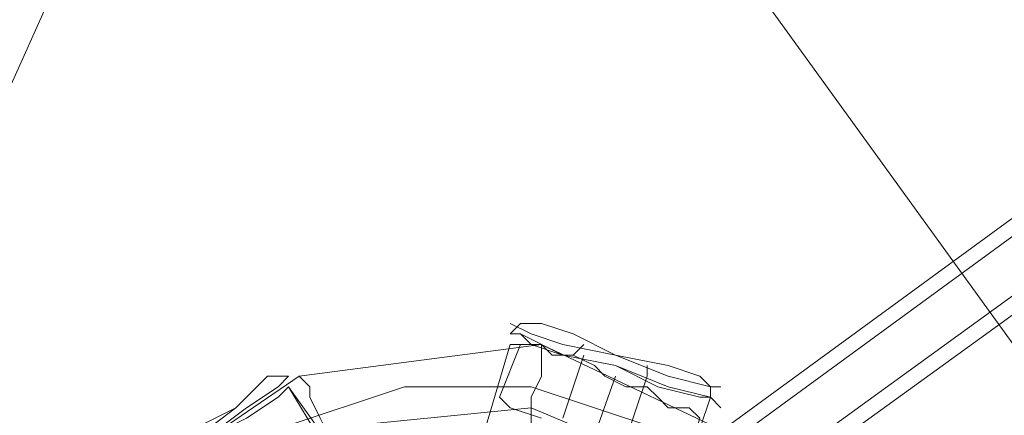
# Model space of a CAD drawing. Units: millimetres. Extents: x 1628 to 10830, y -2620 to 6164.
# Drawn here: x 6740 to 6923, y 2856 to 2930 of the extents above; entities that cross this region are included whole.
import ezdxf

# ---------------------------------------------------------------- set-up
doc = ezdxf.new("R2010")
doc.units = ezdxf.units.MM
for name, color, linetype, lineweight in [('dupsko', 250, 'Continuous', 9), ('robinia stolpe', 32, 'Continuous', 9), ('stål', 253, 'Continuous', 9)]:
    doc.layers.add(name, color=color, linetype=linetype, lineweight=lineweight)

msp = doc.modelspace()

# ---------------------------------------------------------------- linework, layer by layer
at = {"layer": 'dupsko', "flags": 128}
for points in [[(6866.25, 2859.76), (6858.4, 2861.72), (6850.54, 2865.65), (6840.72, 2867.62), (6834.82, 2869.58), (6832.86, 2871.55), (6834.82, 2869.58), (6840.72, 2867.62), (6850.54, 2865.65), (6858.4, 2861.72), (6866.25, 2859.76), (6868.22, 2859.76), (6860.36, 2861.72), (6850.54, 2865.65), (6840.72, 2867.62), (6832.86, 2871.55), (6830.9, 2871.55), (6832.86, 2873.51), (6834.82, 2873.51)], [(6868.22, 2861.72), (6860.36, 2863.69), (6850.54, 2867.62), (6840.72, 2869.58), (6834.82, 2871.55), (6830.9, 2873.51), (6834.82, 2871.55), (6840.72, 2869.58), (6850.54, 2867.62), (6860.36, 2863.69), (6868.22, 2861.72), (6870.18, 2861.72)], [(6866.25, 2863.69), (6860.36, 2865.65), (6850.54, 2867.62), (6842.68, 2871.55), (6836.79, 2873.51), (6834.82, 2873.51), (6836.79, 2873.51), (6842.68, 2871.55), (6850.54, 2867.62), (6860.36, 2865.65), (6866.25, 2863.69), (6868.22, 2861.72), (6868.22, 2859.76), (6864.29, 2847.97)], [(6830.9, 2871.55), (6832.86, 2871.55), (6840.72, 2867.62), (6850.54, 2865.65), (6860.36, 2861.72), (6868.22, 2859.76), (6870.18, 2857.8)], [(6828.93, 2859.76), (6832.86, 2869.58)], [(6844.65, 2869.58), (6842.68, 2867.62)], [(6840.72, 2855.83), (6844.65, 2867.62)], [(6856.43, 2865.65), (6856.43, 2863.69), (6852.5, 2851.9)], [(6785.72, 2863.69), (6779.83, 2857.8), (6771.97, 2851.9), (6764.11, 2846.01), (6758.22, 2842.08), (6756.25, 2840.12), (6758.22, 2842.08), (6764.11, 2846.01), (6771.97, 2851.9), (6779.83, 2857.8), (6785.72, 2863.69), (6787.68, 2863.69)], [(6771.97, 2853.87), (6779.83, 2857.8), (6783.75, 2861.72), (6785.72, 2863.69), (6787.68, 2863.69), (6789.65, 2863.69), (6787.68, 2861.72), (6781.79, 2857.8), (6773.93, 2851.9)], [(6766.08, 2830.3), (6768.04, 2832.26), (6771.97, 2836.19), (6779.83, 2842.08), (6787.68, 2846.01), (6793.58, 2851.9), (6795.54, 2851.9), (6789.65, 2861.72), (6787.68, 2859.76), (6781.79, 2855.83), (6773.93, 2851.9), (6766.08, 2846.01), (6760.18, 2842.08), (6758.22, 2840.12)], [(6783.75, 2861.72), (6779.83, 2857.8), (6771.97, 2853.87)], [(6773.93, 2851.9), (6781.79, 2857.8), (6787.68, 2861.72)], [(6793.58, 2851.9), (6787.68, 2846.01), (6779.83, 2842.08), (6771.97, 2836.19), (6768.04, 2832.26), (6766.08, 2830.3), (6758.22, 2840.12), (6760.18, 2842.08), (6766.08, 2846.01), (6773.93, 2851.9), (6781.79, 2855.83), (6787.68, 2859.76)], [(6836.79, 2855.83), (6830.9, 2857.8), (6828.93, 2859.76), (6830.9, 2857.8), (6836.79, 2855.83)]]:
    msp.add_lwpolyline(points, dxfattribs=at)
at = {"layer": 'robinia stolpe', "flags": 128}
for points in [[(6791.61, 2863.69), (6836.79, 2869.58)], [(6836.79, 2869.58), (6834.82, 2869.58), (6832.86, 2869.58), (6830.9, 2869.58), (6832.86, 2869.58), (6834.82, 2869.58), (6836.79, 2869.58)], [(6754.29, 2838.15), (6791.61, 2863.69)], [(6838.75, 2830.3), (6850.54, 2863.69)], [(6789.65, 2861.72), (6787.68, 2859.76), (6781.79, 2855.83), (6773.93, 2851.9), (6766.08, 2846.01), (6760.18, 2842.08), (6758.22, 2840.12), (6760.18, 2842.08), (6766.08, 2846.01), (6773.93, 2851.9), (6781.79, 2855.83), (6787.68, 2859.76), (6789.65, 2861.72)], [(6764.11, 2830.3), (6795.54, 2853.87), (6834.82, 2857.8), (6872.15, 2842.08), (6893.75, 2810.65), (6899.64, 2769.4), (6881.97, 2734.05), (6850.54, 2710.48), (6811.25, 2706.55), (6775.9, 2722.26), (6752.33, 2755.65), (6748.4, 2794.94)]]:
    msp.add_lwpolyline(points, close=True, dxfattribs=at)
for points in [[(6856.43, 2824.4), (6854.47, 2824.4), (6848.57, 2826.37), (6838.75, 2830.3), (6830.9, 2832.26), (6823.04, 2836.19), (6821.07, 2836.19), (6830.9, 2869.58)], [(6823.04, 2836.19), (6830.9, 2832.26), (6838.75, 2830.3), (6848.57, 2826.37), (6854.47, 2824.4), (6856.43, 2824.4), (6866.25, 2855.83), (6864.29, 2857.8), (6860.36, 2857.8), (6858.4, 2859.76), (6856.43, 2861.72), (6852.5, 2861.72), (6848.57, 2863.69), (6846.61, 2865.65), (6842.68, 2867.62), (6838.75, 2867.62), (6836.79, 2869.58), (6878.04, 2849.94)], [(6836.79, 2869.58), (6836.79, 2867.62), (6836.79, 2863.69), (6834.82, 2859.76), (6834.82, 2855.83), (6834.82, 2849.94), (6832.86, 2844.05), (6832.86, 2836.19), (6830.9, 2830.3)], [(6854.47, 2820.48), (6858.4, 2826.37), (6862.32, 2830.3), (6866.25, 2836.19), (6870.18, 2840.12), (6872.15, 2844.05), (6876.07, 2846.01), (6878.04, 2847.97), (6878.04, 2849.94), (6836.79, 2869.58), (6838.75, 2867.62), (6842.68, 2867.62), (6846.61, 2865.65), (6848.57, 2863.69), (6852.5, 2861.72), (6856.43, 2861.72), (6858.4, 2859.76), (6860.36, 2857.8), (6864.29, 2857.8), (6866.25, 2855.83)], [(6791.61, 2863.69), (6793.58, 2861.72), (6793.58, 2859.76), (6795.54, 2855.83), (6797.5, 2851.9), (6799.47, 2846.01), (6801.43, 2840.12), (6803.4, 2834.22), (6805.36, 2828.33)], [(6777.86, 2810.65), (6779.83, 2812.62), (6785.72, 2816.55), (6793.58, 2822.44), (6801.43, 2828.33), (6807.33, 2832.26), (6809.29, 2834.22), (6789.65, 2861.72)]]:
    msp.add_lwpolyline(points, dxfattribs=at)
at = {"layer": 'stål', "flags": 128}
for points in [[(6880, 2791.01), (6872.15, 2798.87), (6864.29, 2812.62), (6854.47, 2824.4), (6848.57, 2832.26), (6846.61, 2836.19), (7007.68, 2954.04), (7035.18, 2973.69), (7060.71, 2991.36), (7084.28, 3009.04), (7101.96, 3022.79), (7117.68, 3032.61), (7125.53, 3040.47), (7129.46, 3042.44)], [(6856.43, 2820.48), (6864.29, 2812.62), (6870.18, 2802.8), (6874.11, 2798.87), (6870.18, 2802.8), (6864.29, 2812.62), (6856.43, 2820.48), (6854.47, 2824.4), (6858.4, 2818.51), (6864.29, 2812.62), (6870.18, 2804.76), (6874.11, 2798.87), (6874.11, 2796.9), (6874.11, 2798.87), (6870.18, 2804.76), (6864.29, 2812.62), (6858.4, 2818.51), (6854.47, 2824.4), (6852.5, 2826.37), (7117.68, 3018.86)], [(6856.43, 2820.48), (6864.29, 2812.62), (6870.18, 2802.8), (6874.11, 2798.87), (6870.18, 2802.8), (6864.29, 2812.62), (6856.43, 2820.48), (6854.47, 2824.4), (6858.4, 2818.51), (6864.29, 2812.62), (6870.18, 2804.76), (6874.11, 2798.87), (6874.11, 2796.9), (6874.11, 2798.87), (6870.18, 2804.76), (6864.29, 2812.62), (6858.4, 2818.51), (6854.47, 2824.4), (6852.5, 2826.37), (7117.68, 3018.86)], [(6856.43, 2820.48), (6864.29, 2812.62), (6870.18, 2802.8), (6874.11, 2798.87), (6870.18, 2802.8), (6864.29, 2812.62), (6856.43, 2820.48), (6854.47, 2824.4), (6858.4, 2818.51), (6864.29, 2812.62), (6870.18, 2804.76), (6874.11, 2798.87), (6874.11, 2796.9), (6874.11, 2798.87), (6870.18, 2804.76), (6864.29, 2812.62), (6858.4, 2818.51), (6854.47, 2824.4), (6852.5, 2826.37), (7117.68, 3018.86)], [(6856.43, 2820.48), (6864.29, 2812.62), (6870.18, 2802.8), (6874.11, 2798.87), (6870.18, 2802.8), (6864.29, 2812.62), (6856.43, 2820.48), (6854.47, 2824.4), (6858.4, 2818.51), (6864.29, 2812.62), (6870.18, 2804.76), (6874.11, 2798.87), (6874.11, 2796.9), (6874.11, 2798.87), (6870.18, 2804.76), (6864.29, 2812.62), (6858.4, 2818.51), (6854.47, 2824.4), (6852.5, 2826.37), (7117.68, 3018.86)], [(6874.11, 2798.87), (7135.35, 2989.4), (7131.43, 2991.36), (7129.46, 2993.33), (7127.5, 2995.29), (7123.57, 2997.26), (7121.6, 2999.22), (7121.6, 3003.15), (7119.64, 3005.11), (7117.68, 3007.08), (7117.68, 3011.01), (7117.68, 3014.94), (6854.47, 2824.4)], [(6874.11, 2798.87), (7135.35, 2989.4), (7131.43, 2991.36), (7129.46, 2993.33), (7127.5, 2995.29), (7123.57, 2997.26), (7121.6, 2999.22), (7121.6, 3003.15), (7119.64, 3005.11), (7117.68, 3007.08), (7117.68, 3011.01), (7117.68, 3014.94), (6854.47, 2824.4)], [(6874.11, 2798.87), (7135.35, 2989.4), (7131.43, 2991.36), (7129.46, 2993.33), (7127.5, 2995.29), (7123.57, 2997.26), (7121.6, 2999.22), (7121.6, 3003.15), (7119.64, 3005.11), (7117.68, 3007.08), (7117.68, 3011.01), (7117.68, 3014.94), (6854.47, 2824.4)], [(6874.11, 2798.87), (7135.35, 2989.4), (7131.43, 2991.36), (7129.46, 2993.33), (7127.5, 2995.29), (7123.57, 2997.26), (7121.6, 2999.22), (7121.6, 3003.15), (7119.64, 3005.11), (7117.68, 3007.08), (7117.68, 3011.01), (7117.68, 3014.94), (6854.47, 2824.4)], [(7041.07, 2906.9), (6880, 2789.05), (6878.04, 2792.98), (6872.15, 2800.83), (6864.29, 2812.62), (6856.43, 2822.44), (6850.54, 2830.3), (6848.57, 2834.22), (7009.64, 2952.08)], [(6787.68, 2853.87), (6811.25, 2861.72), (6834.82, 2861.72), (6858.4, 2853.87)], [(6858.4, 2853.87), (6834.82, 2861.72), (6811.25, 2861.72), (6787.68, 2853.87)]]:
    msp.add_lwpolyline(points, dxfattribs=at)
for points in [[(6693.4, 2633.87), (6980.18, 2665.3), (6999.82, 2671.19), (7015.54, 2684.94), (7025.36, 2704.58), (7025.36, 2724.23), (7015.54, 2743.87), (6846.61, 2977.61), (6830.9, 2991.36), (6811.25, 2997.26), (6789.65, 2995.29), (6771.97, 2985.47), (6760.18, 2967.79), (6642.33, 2704.58), (6638.4, 2684.94), (6642.33, 2663.34), (6656.08, 2647.62), (6673.76, 2635.84)], [(6846.61, 2977.61), (7015.54, 2743.87), (7025.36, 2724.23), (7025.36, 2704.58), (7015.54, 2684.94), (6999.82, 2671.19), (6980.18, 2665.3), (6693.4, 2633.87), (6673.76, 2635.84), (6656.08, 2647.62), (6642.33, 2663.34), (6638.4, 2684.94), (6642.33, 2704.58), (6760.18, 2967.79), (6771.97, 2985.47), (6789.65, 2995.29), (6811.25, 2997.26), (6830.9, 2991.36)]]:
    msp.add_lwpolyline(points, close=True, dxfattribs=at)

doc.saveas('drawing.dxf')
